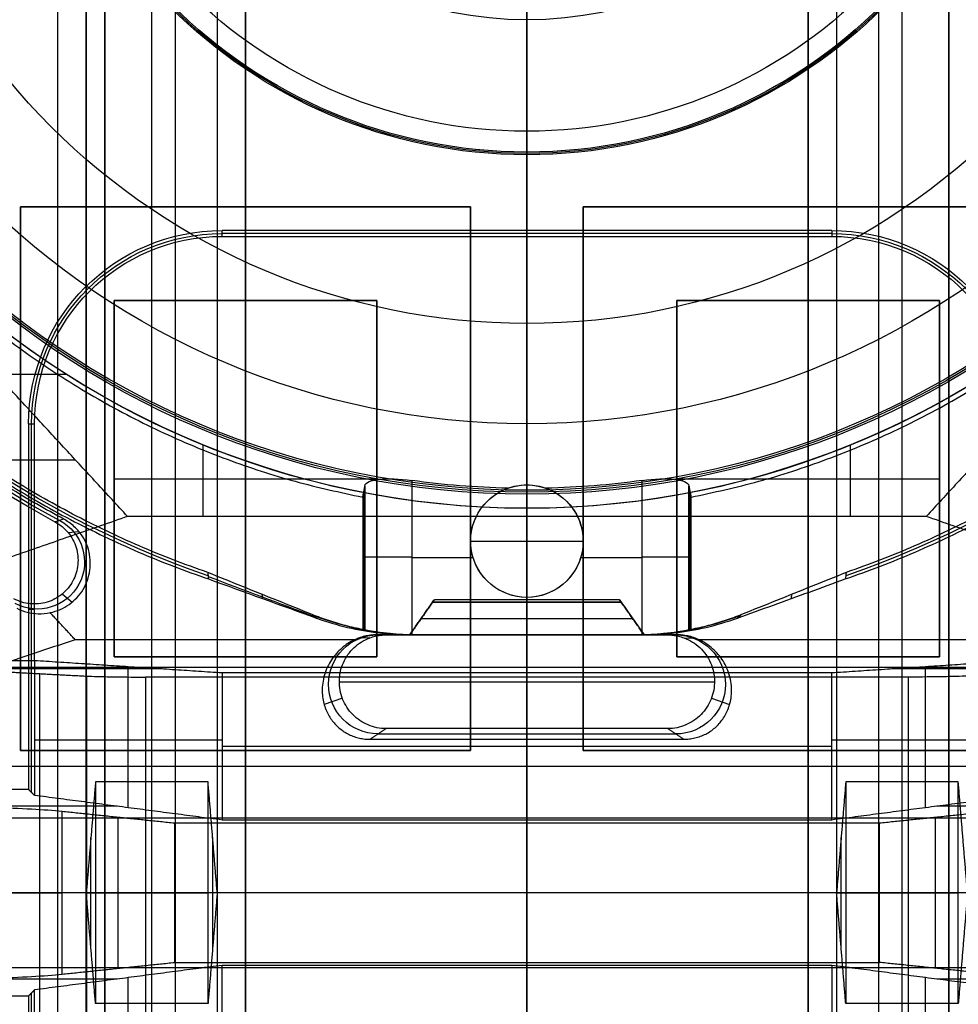
# Model space of a CAD drawing. Units: millimetres. Extents: x 83 to 116, y 0 to 535.
# Drawn here: x 95 to 105, y 240 to 250 of the extents above; entities that cross this region are included whole.
import ezdxf

# ---------------------------------------------------------------- set-up
doc = ezdxf.new("R2010")
doc.units = ezdxf.units.MM
doc.header["$MEASUREMENT"] = 0
doc.layers.add('4', color=7, linetype='Continuous')

msp = doc.modelspace()

# ---------------------------------------------------------------- linework, layer by layer
at = {"layer": '4', "extrusion": (0, -1, 0)}
for p, q in [((95, 2.5, -17.1), (95, 532.5, -17.1)), ((95, 2.5, -16.45), (95, 532.5, -16.45)), ((95.5, 532.5, -6.85), (95.5, 175.3, -6.85)), ((96, 2.5, -15.5), (96, 532.5, -15.5)), ((96.25, 532.5), (96.25, 175.3)), ((96.7, 2.5, -15.5), (96.7, 532.5, -15.5)), ((97, 532.5, -7.6), (97, 175.3, -7.6)), ((100, 63.25, -17.4), (100, 532.5, -17.4)), ((100, 532.5, -18.7), (100, 63.25, -18.7)), ((103, 2.5, -15.2), (103, 532.5, -15.2)), ((103, 532.5, -7.6), (103, 175.3, -7.6)), ((103.3, 532.5, -15.5), (103.3, 2.5, -15.5)), ((103.75, 532.5), (103.75, 175.3)), ((104, 2.5, -15.5), (104, 532.5, -15.5)), ((104.5, 532.5, -6.85), (104.5, 175.3, -6.85))]:
    msp.add_line(p, q, dxfattribs=at)
at = {"layer": '4', "extrusion": (0, -1, -1.22465e-16)}
for p, q in [((100, 532.5, -19.9), (100, 63.889, -19.9)), ((100, 532.5, -19.7), (100, 63.889, -19.7)), ((94.6, 242.516, -19.8), (94.6, 248.316, -19.8)), ((94.6, 248.316, -19.8), (99.4, 248.316, -19.8)), ((97, 248.316, -19.7), (97, 248.316, -19.9)), ((99.4, 248.316, -19.8), (99.4, 242.516, -19.8)), ((100.6, 248.316, -19.8), (105.4, 248.316, -19.8)), ((100.6, 242.516, -19.8), (100.6, 248.316, -19.8)), ((103, 248.316, -19.7), (103, 248.316, -19.9)), ((94.6, 245.416, -19.7), (94.6, 245.416, -19.9)), ((99.4, 245.416, -19.7), (99.4, 245.416, -19.9)), ((100.6, 245.416, -19.7), (100.6, 245.416, -19.9)), ((99.4, 242.516, -19.8), (94.6, 242.516, -19.8)), ((97, 242.516, -19.7), (97, 242.516, -19.9)), ((105.4, 242.516, -19.8), (100.6, 242.516, -19.8)), ((103, 242.516, -19.7), (103, 242.516, -19.9))]:
    msp.add_line(p, q, dxfattribs=at)
at = {"layer": '4', "extrusion": (-1, 0, 0)}
for p, q in [((100, 63.889, -18.7), (100, 532.25, -18.7)), ((100, 63.889, -19.7), (100, 532.25, -19.7)), ((100, 145.55, -18.7), (100, 256.95, -18.7)), ((100, 229.65, -19.7), (100, 252.35, -19.7)), ((100, 248.063, -19.7), (100, 251.537, -19.7)), ((100, 248, -20.9), (100, 250.5, -20.9)), ((103.25, 248.031, -20.3), (96.75, 248.031, -20.3)), ((100, 248.063, -19.7), (100, 248, -20.9)), ((95.6, 243.516, -20.05), (95.6, 247.316, -20.05)), ((95.6, 247.316, -20.05), (98.4, 247.316, -20.05)), ((97, 243.516, -20.4), (97, 247.316, -20.4)), ((97, 247.316, -19.7), (97, 247.316, -20.4)), ((98.4, 247.316, -20.05), (98.4, 243.516, -20.05)), ((101.6, 247.316, -20.05), (104.4, 247.316, -20.05)), ((101.6, 243.516, -20.05), (101.6, 247.316, -20.05)), ((103, 247.316, -19.7), (103, 247.316, -20.4)), ((103, 243.516, -20.4), (103, 247.316, -20.4)), ((104.4, 247.316, -20.05), (104.4, 243.516, -20.05)), ((94.719, 242.069, -20.3), (94.719, 246, -20.3)), ((95.6, 245.416, -20.4), (98.4, 245.416, -20.4)), ((95.6, 245.416, -19.7), (95.6, 245.416, -20.4)), ((98.4, 245.416, -19.7), (98.4, 245.416, -20.4)), ((101.6, 245.416, -19.7), (101.6, 245.416, -20.4)), ((101.6, 245.416, -20.4), (104.4, 245.416, -20.4)), ((104.4, 245.416, -19.7), (104.4, 245.416, -20.4)), ((94.75, 244.019, -20.9), (94.687, 244.019, -19.7)), ((98.4, 243.516, -20.05), (95.6, 243.516, -20.05)), ((97, 243.516, -19.7), (97, 243.516, -20.4)), ((104.4, 243.516, -20.05), (101.6, 243.516, -20.05)), ((103, 243.516, -19.7), (103, 243.516, -20.4)), ((96.11, 243.389, -24.3), (93.138, 243.389, -24.3)), ((95.75, 241.906, -23.4), (95.75, 243.413, -23.4)), ((100, 243.347, -25.9), (100, 243.3, -27.7)), ((100, 241.775, -25.9), (100, 243.347, -25.9)), ((106.862, 243.389, -24.3), (103.89, 243.389, -24.3)), ((104.25, 241.906, -23.4), (104.25, 243.413, -23.4)), ((94.805, 238.664, -26.309), (94.805, 243.336, -26.309)), ((95.307, 238.69, -27.313), (95.307, 243.31, -27.313)), ((95.933, 243.3, -27.7), (95.933, 238.7, -27.7)), ((100, 238.7, -27.7), (100, 243.3, -27.7)), ((96.75, 242.627, -25.9), (94.75, 242.627, -20.9)), ((105.25, 242.627, -20.9), (103.25, 242.627, -25.9)), ((103.25, 242.561, -25.9), (96.75, 242.561, -25.9)), ((95.63, 241.922, -23.1), (93.887, 241.922, -23.1)), ((106.113, 241.922, -23.1), (104.37, 241.922, -23.1)), ((95.643, 240.194, -25.303), (95.643, 241.806, -25.303)), ((100, 241.744, -26.5), (100, 241.775, -25.9)), ((104.357, 240.194, -25.303), (104.357, 241.806, -25.303)), ((100, 240.256, -26.5), (100, 241.744, -26.5)), ((95.307, 241, -27.313), (94.303, 241, -25.306)), ((96.242, 241, -26.5), (95.044, 241, -24.106)), ((104.067, 241, -27.7), (95.933, 241, -27.7)), ((103.758, 241, -26.5), (96.242, 241, -26.5)), ((104.956, 241, -24.106), (103.758, 241, -26.5)), ((100, 240.256, -26.5), (100, 240.225, -25.9)), ((100, 238.653, -25.9), (100, 240.225, -25.9)), ((95.75, 238.587, -23.4), (95.75, 240.094, -23.4)), ((104.25, 238.587, -23.4), (104.25, 240.094, -23.4)), ((95.63, 240.078, -23.1), (93.887, 240.078, -23.1)), ((106.113, 240.078, -23.1), (104.37, 240.078, -23.1)), ((94.719, 236, -20.3), (94.719, 239.931, -20.3))]:
    msp.add_line(p, q, dxfattribs=at)
at = {"layer": '4', "extrusion": (0, 1.22465e-16, -1)}
for p, q in [((100, 248.9, -20.9), (100, 250.31, -20.9)), ((100, 250.31, -20.9), (100, 249.122, -24.005)), ((100, 249.122, -24.005), (100, 247.071, -30.42)), ((100, 248.9, -20.9), (100, 248.871, -21.46)), ((100, 247.071, -30.42), (100, 246.002, -34.6)), ((100, 246.002, -34.6), (100, 245.292, -34.6)), ((100, 245.35, -32), (100, 245.35, -30.972)), ((100, 244.15, -32), (100, 245.35, -32)), ((98.261, 245.278, -31.786), (98.261, 243.806, -31.786)), ((100, 245.25, -33.8), (100, 245.292, -34.6)), ((100, 245.25, -33.8), (100, 243.75, -33.8)), ((101.739, 243.806, -31.786), (101.739, 245.278, -31.786)), ((99.4, 244.75, -32), (99.4, 244.75, -31.1)), ((99.4, 244.75, -32), (100.6, 244.75, -32)), ((100.6, 244.75, -32), (100.6, 244.75, -31.1)), ((98.25, 244.572, -32), (98.272, 244.572, -31.573)), ((98.772, 244.574, -31.1), (99.427, 244.574, -31.1)), ((100.573, 244.574, -31.1), (101.228, 244.574, -31.1)), ((101.75, 244.572, -32), (101.728, 244.572, -31.573)), ((100, 244.15, -31.1), (100, 244.15, -32)), ((100, 244.15, -31.1), (100, 243.75, -31.1)), ((98.817, 243.75, -32.45), (101.183, 243.75, -32.45)), ((100, 243.75, -33.8), (100, 243.75, -31.1))]:
    msp.add_line(p, q, dxfattribs=at)
at = {"layer": '4', "extrusion": (0, 1, 1.22465e-16)}
for p, q in [((94.343, 246.53, -34.8), (95.088, 246.53, -34.8)), ((96.548, 245.013, -34.8), (96.548, 245.776, -34.8)), ((103.452, 245.013, -34.8), (103.452, 245.776, -34.8)), ((88.37, 245.616, -38.932), (95.186, 245.616, -34.8)), ((100, 245.1, -34.8), (100, 245.1, -33.8)), ((100, 243.75, -33.8), (100, 245.1, -33.8)), ((100, 245.013, -34.8), (100, 241.8, -42.2)), ((95.107, 244.842, -29.8), (95.222, 244.853, -33.8)), ((95.046, 244.187, -29.799), (95.152, 244.1, -33.8)), ((98.75, 243.75, -30.4), (99.013, 244.125, -30.4)), ((100.987, 244.122, -30.4), (99.013, 244.122, -30.4)), ((100, 244.1, -30.338), (100, 243.75, -29.9)), ((100, 243.75, -30.9), (100, 244.1, -30.462)), ((100.987, 244.125, -30.4), (101.25, 243.75, -30.4)), ((98.873, 243.925, -30.119), (101.127, 243.925, -30.119)), ((98.873, 243.925, -30.681), (101.127, 243.925, -30.681)), ((98.884, 243.942, -30.66), (98.884, 243.942, -30.14)), ((101.116, 243.942, -30.66), (101.116, 243.942, -30.14)), ((98.325, 243.718, -29.8), (98.208, 243.716, -33.8)), ((98.448, 243.75, -31.8), (101.552, 243.75, -31.8)), ((100, 243.75, -33.8), (100, 243.75, -30.9)), ((100, 243.75, -29.9), (100, 243.75, -29.8)), ((100, 243.75, -29.8), (100, 242.75, -29.8)), ((101.675, 243.718, -29.8), (101.792, 243.716, -33.8)), ((91.121, 243.407, -38.5), (108.879, 243.407, -38.5)), ((98, 243.25, -29.8), (102, 243.25, -29.8)), ((98.032, 243.075, -29.798), (97.838, 243.008, -35.437)), ((101.968, 243.075, -29.798), (102.162, 243.008, -35.437)), ((100, 242.636, -36.319), (100, 242.75, -29.8)), ((98.415, 242.693, -33.06), (101.585, 242.693, -33.06)), ((100, 241, -40.2), (100, 242.636, -36.319)), ((91.149, 242.349, -37), (108.851, 242.349, -37)), ((96, 239.819, -37.4), (96, 242.181, -37.4)), ((104, 239.819, -37.4), (104, 242.181, -37.4)), ((100, 240.2, -42.2), (100, 241.8, -42.2)), ((95.351, 240.41, -38.8), (95.351, 241.59, -38.8)), ((96.649, 241.59, -38.8), (96.649, 240.41, -38.8)), ((103.351, 240.41, -38.8), (103.351, 241.59, -38.8)), ((95.302, 241, -40.2), (95.4, 241, -37.4)), ((95.4, 241, -37.4), (96.6, 241, -37.4)), ((96.698, 241, -40.2), (96.6, 241, -37.4)), ((100, 241, -40.2), (100, 239.364, -36.319)), ((103.302, 241, -40.2), (103.4, 241, -37.4)), ((103.4, 241, -37.4), (104.6, 241, -37.4)), ((100, 236.987, -34.8), (100, 240.2, -42.2))]:
    msp.add_line(p, q, dxfattribs=at)
at = {"layer": '4', "extrusion": (1.22465e-16, 1.22465e-16, -1)}
for centre, radius, start, end in [((-100, 254.25, 33.8), 9.15, 270, 90), ((-100, 254.25, 34.3), 9.15, 270, 90), ((-100, 254.25, 33.8), 9.15, 90, 270), ((-100, 254.25, 34.3), 9.15, 90, 270), ((-100, 254.25, 31.8), 10.535, 298.2357, 327.7558), ((-100, 254.25, 34.8), 9.15, 270, 317.3171)]:
    msp.add_arc(centre, radius, start, end, dxfattribs=at)
at = {"layer": '4', "extrusion": (6.0428e-33, 2.37782e-17, -1)}
msp.add_arc((-100, 254.25, 33.8), 9, 270, 90, dxfattribs=at)
at = {"layer": '4', "extrusion": (0, 1.22465e-16, -1)}
for centre, radius, start, end in [((-100, 254.25, 34.2), 8.979, 270, 90), ((-100, 254.25, 34.2), 8.979, 90, 270), ((-100, 254.25, 21.46), 5.379, 270, 90), ((-100, 254.25, 21.46), 5.379, 270, 90), ((-100, 254.25, 21.46), 5.379, 90, 270), ((-100, 254.25, 21.46), 5.379, 90, 270), ((-100, 254.25, 21.18), 5.365, 270, 90), ((-100, 254.25, 21.18), 5.365, 90, 270), ((-100, 254.25, 30.42), 7.179, 180, 0), ((-100, 254.25, 32.9), 10.439, 289.0069, 324.0882), ((-100, 254.25, 32.9), 10.439, 215.9118, 250.9951), ((-96.75, 246, 20.3), 2.031, 0, 90), ((-103.25, 246, 20.3), 2.031, 90, 180), ((-100, 244.75, 31.486), 0.6, 270, 90), ((-100, 244.75, 31.486), 0.6, 90, 270)]:
    msp.add_arc(centre, radius, start, end, dxfattribs=at)
at = {"layer": '4', "extrusion": (-1.98297e-16, 2.21613e-16, -1)}
msp.add_arc((-100, 254.25, 34.6), 8.958, 270, 90, dxfattribs=at)
at = {"layer": '4', "extrusion": (-6.0428e-33, 2.21151e-16, -1)}
msp.add_arc((-100, 254.25, 33.8), 9, 90, 270, dxfattribs=at)
at = {"layer": '4', "extrusion": (1.98297e-16, 2.21613e-16, -1)}
msp.add_arc((-100, 254.25, 34.6), 8.958, 90, 270, dxfattribs=at)
at = {"layer": '4', "extrusion": (2.59398e-18, 1.22465e-16, -1)}
msp.add_arc((-100, 254.25, 20.9), 5.35, 270, 90, dxfattribs=at)
at = {"layer": '4', "extrusion": (-2.59398e-18, 1.22465e-16, -1)}
msp.add_arc((-100, 254.25, 20.9), 5.35, 90, 270, dxfattribs=at)
at = {"layer": '4', "extrusion": (-5.05829e-64, 1.22465e-16, -1)}
msp.add_arc((-100, 254.25, 34.6), 8.248, 180, 0, dxfattribs=at)
at = {"layer": '4', "extrusion": (4.32964e-17, 4.68836e-16, -1)}
msp.add_arc((-100, 254.25, 24.005), 5.128, 180, 0, dxfattribs=at)
at = {"layer": '4', "extrusion": (1.72545e-32, -2.15681e-16, -1)}
msp.add_arc((-100, 254.25, 20.9), 3.94, 180, 0, dxfattribs=at)
at = {"layer": '4', "extrusion": (7.56942e-08, 3.57682e-08, -1)}
msp.add_arc((-100, 254.25, 29.8), 10.57, 298.4163, 327.9717, dxfattribs=at)
at = {"layer": '4', "extrusion": (3.24909e-14, -9.32084e-14, -1)}
msp.add_arc((-96.75, 246, 19.7), 2.063, 0, 90, dxfattribs=at)
at = {"layer": '4', "extrusion": (-2.72571e-12, 5.31021e-12, -1)}
msp.add_arc((-96.75, 246, 20.9), 2, 0, 90, dxfattribs=at)
at = {"layer": '4', "extrusion": (-2.13849e-16, 8.90118e-16, -1)}
msp.add_arc((-100, 254.25, 34.8), 9.15, 222.6829, 270, dxfattribs=at)
at = {"layer": '4', "extrusion": (-5.30811e-14, -6.75816e-14, -1)}
msp.add_arc((-103.25, 246, 19.7), 2.063, 90, 180, dxfattribs=at)
at = {"layer": '4', "extrusion": (5.04108e-12, 2.71873e-12, -1)}
msp.add_arc((-103.25, 246, 20.9), 2, 90, 180, dxfattribs=at)
at = {"layer": '4', "extrusion": (7.65253e-13, 9.2291e-12, -1)}
msp.add_arc((-100, 254.25, 31.1), 8.938, 271.3029, 277.8994, dxfattribs=at)
at = {"layer": '4', "extrusion": (-9.06421e-32, 1.60276e-15, -1)}
msp.add_arc((-100, 244.75, 32), 0.6, 270, 90, dxfattribs=at)
at = {"layer": '4', "extrusion": (9.06421e-32, -1.35783e-15, -1)}
msp.add_arc((-100, 244.75, 32), 0.6, 90, 270, dxfattribs=at)
at = {"layer": '4', "extrusion": (-9.89791e-13, 1.2579e-11, -1)}
msp.add_arc((-100, 254.25, 31.1), 8.938, 262.1006, 268.6971, dxfattribs=at)
at = {"layer": '4', "extrusion": (-3.43608e-30, -1.09705e-13, -1)}
msp.add_arc((-100, 244.75, 31.1), 0.6, 270, 70.2022, dxfattribs=at)
at = {"layer": '4', "extrusion": (-1.90667e-16, -1.69161e-13, -1)}
msp.add_arc((-100, 244.75, 31.1), 0.6, 109.7978, 270, dxfattribs=at)
at = {"layer": '4', "extrusion": (0.015391, -0.008262, -0.999847)}
msp.add_arc((-94.279, 244.795, 31.331), 0.502, 118.2128, 298.1875, dxfattribs=at)
at = {"layer": '4', "extrusion": (-6.12323e-17, 1, 1.22465e-16)}
for centre, start, end in [((-98.772, -31.6, 244.584), 3.0588, 90), ((-101.228, -31.6, 244.584), 90, 176.9412)]:
    msp.add_arc(centre, 0.5, start, end, dxfattribs=at)
at = {"layer": '4', "extrusion": (1, -1.49976e-32, 1.22465e-16)}
msp.add_arc((244.022, -30.4, 100), 0.1, 321.3402, 38.6598, dxfattribs=at)
at = {"layer": '4', "extrusion": (-0.029982, -3.39164e-13, -0.99955)}
msp.add_arc((-246.75, -99.745, 29.489), 3, 0.0037, 21.4233, dxfattribs=at)
at = {"layer": '4', "extrusion": (0.029988, -8.53349e-12, -0.99955)}
msp.add_arc((246.75, 100.164, 35.486), 3, 158.5769, 179.9965, dxfattribs=at)
at = {"layer": '4', "extrusion": (-0.026179, -0.008724, -0.999619)}
msp.add_arc((-199.634, -171.107, 28.356), 0.528, 18.4582, 198.421, dxfattribs=at)
at = {"layer": '4', "extrusion": (0.026179, -0.008724, -0.999619)}
msp.add_arc((262.863, 18.563, 33.592), 0.528, 341.579, 161.5418, dxfattribs=at)
at = {"layer": '4', "extrusion": (0, 1, 1.22465e-16)}
msp.add_arc((-93.256, -25, 241), 2, 90, 153.4349, dxfattribs=at)
at = {"layer": '4', "extrusion": (1.06581e-14, 1, 1.22465e-16)}
for centre, start, end in [((-95.933, -27, 241), 270, 333.4349), ((-104.067, -27, 241), 206.5651, 270)]:
    msp.add_arc(centre, 0.7, start, end, dxfattribs=at)
at = {"layer": '4'}
for points, degree in [([(95, 2.5, -15.8), (95, 267.5, -15.8), (95, 532.5, -15.8)], 2), ([(95.3, 532.5, -15.5), (95.3, 267.5, -15.5), (95.3, 2.5, -15.5)], 2), ([(95.3, 2.5, -17.4), (95.3, 267.5, -17.4), (95.3, 532.5, -17.4)], 2), ([(95.5, 175.3, -13.7), (95.5, 353.9, -13.7), (95.5, 532.5, -13.7)], 2), ([(95.5, 532.5), (95.5, 353.9), (95.5, 175.3)], 2), ([(97, 175.3), (97, 353.9), (97, 532.5)], 2), ([(97, 2.5, -15.2), (97, 267.5, -15.2), (97, 532.5, -15.2)], 2), ([(103, 175.3), (103, 353.9), (103, 532.5)], 2), ([(104.5, 532.5, -13.7), (104.5, 353.9, -13.7), (104.5, 175.3, -13.7)], 2), ([(104.5, 175.3), (104.5, 353.9), (104.5, 532.5)], 2), ([(100, 248.871, -21.46), (100, 247.697, -23.849), (100, 246.524, -27.02), (100, 245.35, -30.972)], 3), ([(94.6, 248.316, -19.9), (94.6, 245.416, -19.9), (94.6, 242.516, -19.9)], 2), ([(99.4, 248.316, -19.9), (97, 248.316, -19.9), (94.6, 248.316, -19.9)], 2), ([(94.6, 248.316, -19.7), (94.6, 245.416, -19.7), (94.6, 242.516, -19.7)], 2), ([(99.4, 248.316, -19.7), (97, 248.316, -19.7), (94.6, 248.316, -19.7)], 2), ([(94.6, 248.316, -19.7), (94.6, 248.316, -19.8), (94.6, 248.316, -19.9)], 2), ([(99.4, 242.516, -19.9), (99.4, 245.416, -19.9), (99.4, 248.316, -19.9)], 2), ([(99.4, 242.516, -19.7), (99.4, 245.416, -19.7), (99.4, 248.316, -19.7)], 2), ([(99.4, 248.316, -19.9), (99.4, 248.316, -19.8), (99.4, 248.316, -19.7)], 2), ([(100.6, 248.316, -19.9), (100.6, 245.416, -19.9), (100.6, 242.516, -19.9)], 2), ([(105.4, 248.316, -19.9), (103, 248.316, -19.9), (100.6, 248.316, -19.9)], 2), ([(105.4, 248.316, -19.7), (103, 248.316, -19.7), (100.6, 248.316, -19.7)], 2), ([(100.6, 248.316, -19.7), (100.6, 245.416, -19.7), (100.6, 242.516, -19.7)], 2), ([(100.6, 248.316, -19.9), (100.6, 248.316, -19.8), (100.6, 248.316, -19.7)], 2), ([(103.25, 248.063, -19.7), (100, 248.063, -19.7), (96.75, 248.063, -19.7)], 2), ([(96.75, 248, -20.9), (96.75, 248.031, -20.3), (96.75, 248.063, -19.7)], 2), ([(96.75, 248, -20.9), (100, 248, -20.9), (103.25, 248, -20.9)], 2), ([(103.25, 248.063, -19.7), (103.25, 248.031, -20.3), (103.25, 248, -20.9)], 2), ([(95.742, 245.013, -34.8), (94.419, 246.448, -34.8), (93.096, 247.882, -34.8)], 2), ([(106.904, 247.882, -34.8), (105.581, 246.448, -34.8), (104.258, 245.013, -34.8)], 2), ([(95.6, 247.316, -19.7), (95.6, 245.416, -19.7), (95.6, 243.516, -19.7)], 2), ([(98.4, 247.316, -19.7), (97, 247.316, -19.7), (95.6, 247.316, -19.7)], 2), ([(95.6, 243.516, -20.4), (95.6, 245.416, -20.4), (95.6, 247.316, -20.4)], 2), ([(95.6, 247.316, -20.4), (97, 247.316, -20.4), (98.4, 247.316, -20.4)], 2), ([(95.6, 247.316, -19.7), (95.6, 247.316, -20.05), (95.6, 247.316, -20.4)], 2), ([(98.4, 243.516, -19.7), (98.4, 245.416, -19.7), (98.4, 247.316, -19.7)], 2), ([(98.4, 247.316, -20.4), (98.4, 245.416, -20.4), (98.4, 243.516, -20.4)], 2), ([(98.4, 247.316, -20.4), (98.4, 247.316, -20.05), (98.4, 247.316, -19.7)], 2), ([(101.6, 247.316, -19.7), (101.6, 245.416, -19.7), (101.6, 243.516, -19.7)], 2), ([(104.4, 247.316, -19.7), (103, 247.316, -19.7), (101.6, 247.316, -19.7)], 2), ([(101.6, 247.316, -20.4), (101.6, 247.316, -20.05), (101.6, 247.316, -19.7)], 2), ([(104.4, 247.316, -20.4), (103, 247.316, -20.4), (101.6, 247.316, -20.4)], 2), ([(101.6, 247.316, -20.4), (101.6, 245.416, -20.4), (101.6, 243.516, -20.4)], 2), ([(104.4, 243.516, -19.7), (104.4, 245.416, -19.7), (104.4, 247.316, -19.7)], 2), ([(104.4, 247.316, -20.4), (104.4, 247.316, -20.05), (104.4, 247.316, -19.7)], 2), ([(104.4, 243.516, -20.4), (104.4, 245.416, -20.4), (104.4, 247.316, -20.4)], 2), ([(94.687, 246, -19.7), (94.687, 244.05, -19.7), (94.687, 242.1, -19.7)], 2), ([(94.687, 246, -19.7), (94.719, 246, -20.3), (94.75, 246, -20.9)], 2), ([(94.75, 243.478, -20.9), (94.75, 244.739, -20.9), (94.75, 246, -20.9)], 2), ([(98.25, 245.218, -32), (98.252, 245.231, -31.953), (98.257, 245.258, -31.858), (98.265, 245.298, -31.716), (98.27, 245.326, -31.62), (98.272, 245.339, -31.573)], 3), ([(98.272, 245.339, -31.573), (98.287, 245.415, -31.309), (98.505, 245.434, -31.1), (98.772, 245.397, -31.1)], 3), ([(98.272, 245.339, -31.573), (98.272, 244.828, -31.573), (98.272, 244.316, -31.573), (98.272, 243.805, -31.574)], 3), ([(98.772, 245.397, -31.1), (98.772, 244.574, -31.1), (98.772, 243.751, -31.1)], 2), ([(99.797, 245.315, -31.1), (99.854, 245.335, -31.026), (99.922, 245.35, -30.972), (100, 245.35, -30.972)], 3), ([(100, 245.35, -30.972), (100.078, 245.35, -30.972), (100.147, 245.335, -31.027), (100.203, 245.315, -31.1)], 3), ([(101.228, 245.397, -31.1), (101.495, 245.434, -31.1), (101.713, 245.415, -31.309), (101.728, 245.339, -31.573)], 3), ([(101.228, 243.751, -31.1), (101.228, 244.574, -31.1), (101.228, 245.397, -31.1)], 2), ([(101.728, 243.805, -31.574), (101.728, 244.316, -31.573), (101.728, 244.828, -31.573), (101.728, 245.339, -31.573)], 3), ([(101.728, 245.339, -31.573), (101.73, 245.326, -31.62), (101.735, 245.298, -31.716), (101.743, 245.258, -31.858), (101.748, 245.231, -31.953), (101.75, 245.218, -32)], 3), ([(98.25, 245.218, -32), (98.25, 244.512, -32), (98.25, 243.807, -32)], 2), ([(101.75, 243.807, -32), (101.75, 244.512, -32), (101.75, 245.218, -32)], 2), ([(100, 245.013, -34.8), (100, 245.057, -34.8), (100, 245.1, -34.8)], 2), ([(95.742, 245.013, -34.8), (91.121, 243.407, -38.5), (86.5, 241.8, -42.2)], 2), ([(95.062, 244.984, -33.8), (95.031, 244.974, -32.467), (95.001, 244.964, -31.133), (94.97, 244.954, -29.8)], 3), ([(94.97, 244.954, -29.8), (94.988, 244.944, -29.8), (95.021, 244.923, -29.8), (95.067, 244.886, -29.8), (95.094, 244.857, -29.8), (95.107, 244.842, -29.8)], 3), ([(95.222, 244.853, -33.8), (95.207, 244.871, -33.8), (95.175, 244.905, -33.8), (95.122, 244.949, -33.8), (95.082, 244.973, -33.8), (95.062, 244.984, -33.8)], 3), ([(100, 245.013, -34.8), (97.871, 245.013, -34.8), (95.742, 245.013, -34.8)], 2), ([(104.258, 245.013, -34.8), (102.129, 245.013, -34.8), (100, 245.013, -34.8)], 2), ([(113.5, 241.8, -42.2), (108.879, 243.407, -38.5), (104.258, 245.013, -34.8)], 2), ([(95.107, 244.842, -29.8), (95.148, 244.792, -29.8), (95.204, 244.686, -29.8), (95.224, 244.499, -29.8), (95.17, 244.32, -29.8), (95.051, 244.176, -29.8), (94.887, 244.087, -29.8), (94.699, 244.07, -29.8), (94.584, 244.105, -29.8), (94.528, 244.136, -29.8)], 3), ([(94.916, 243.987, -33.8), (94.992, 244.003, -33.8), (95.125, 244.061, -33.8), (95.281, 244.226, -33.8), (95.356, 244.438, -33.8), (95.338, 244.665, -33.8), (95.272, 244.794, -33.8), (95.222, 244.853, -33.8)], 3), ([(96.596, 244.415, -32), (96.599, 244.392, -32.6), (96.602, 244.369, -33.2), (96.605, 244.346, -33.8)], 3), ([(97.711, 243.967, -32), (97.587, 244.016, -32), (97.339, 244.116, -32), (96.968, 244.266, -32), (96.72, 244.365, -32), (96.596, 244.415, -32)], 3), ([(96.596, 244.415, -32), (96.596, 244.415, -32), (96.596, 244.415, -32), (96.596, 244.415, -32)], 3), ([(103.404, 244.415, -32), (103.401, 244.392, -32.6), (103.398, 244.369, -33.2), (103.395, 244.346, -33.8)], 3), ([(96.601, 244.373, -33.108), (96.98, 244.23, -33.1), (97.358, 244.087, -33.092), (97.737, 243.944, -33.084)], 3), ([(96.605, 244.346, -33.8), (96.988, 244.207, -33.8), (97.371, 244.068, -33.8), (97.755, 243.929, -33.8)], 3), ([(102.245, 243.929, -33.8), (102.373, 243.975, -33.8), (102.629, 244.068, -33.8), (103.012, 244.207, -33.8), (103.267, 244.299, -33.8), (103.395, 244.346, -33.8)], 3), ([(102.82, 244.137, -33.8), (102.822, 244.152, -33.2), (102.824, 244.167, -32.6), (102.826, 244.182, -32)], 3), ([(98.995, 244.1, -30.338), (98.873, 243.925, -30.119), (98.75, 243.75, -29.9)], 2), ([(98.75, 243.75, -30.9), (98.873, 243.925, -30.681), (98.995, 244.1, -30.462)], 2), ([(98.995, 244.1, -30.462), (99.018, 244.133, -30.421), (99.018, 244.133, -30.379), (98.995, 244.1, -30.338)], 3), ([(101.005, 244.1, -30.338), (100, 244.1, -30.338), (98.995, 244.1, -30.338)], 2), ([(98.995, 244.1, -30.462), (100, 244.1, -30.462), (101.005, 244.1, -30.462)], 2), ([(101.005, 244.1, -30.338), (100.982, 244.133, -30.379), (100.982, 244.133, -30.421), (101.005, 244.1, -30.462)], 3), ([(101.25, 243.75, -29.9), (101.127, 243.925, -30.119), (101.005, 244.1, -30.338)], 2), ([(101.005, 244.1, -30.462), (101.127, 243.925, -30.681), (101.25, 243.75, -30.9)], 2), ([(94.56, 244.035, -33.989), (94.596, 244.016, -33.978), (94.669, 243.988, -33.95), (94.788, 243.97, -33.887), (94.873, 243.978, -33.832), (94.916, 243.987, -33.8)], 3), ([(95.183, 243.698, -33.8), (95.05, 243.843, -33.8), (94.916, 243.987, -33.8)], 2), ([(97.711, 243.967, -32), (97.725, 243.954, -32.6), (97.74, 243.941, -33.2), (97.755, 243.929, -33.8)], 3), ([(98.25, 243.807, -32), (98.189, 243.819, -32), (98.067, 243.847, -32), (97.886, 243.9, -32), (97.769, 243.943, -32), (97.711, 243.967, -32)], 3), ([(97.755, 243.929, -33.8), (97.864, 243.89, -33.8), (98.086, 243.824, -33.8), (98.429, 243.763, -33.8), (98.66, 243.75, -33.8), (98.776, 243.75, -33.8)], 3), ([(101.224, 243.75, -33.8), (101.34, 243.75, -33.8), (101.571, 243.763, -33.8), (101.914, 243.824, -33.8), (102.136, 243.89, -33.8), (102.245, 243.929, -33.8)], 3), ([(102.289, 243.967, -32), (102.231, 243.943, -32), (102.114, 243.9, -32), (101.933, 243.847, -32), (101.811, 243.819, -32), (101.75, 243.807, -32)], 3), ([(102.245, 243.929, -33.8), (102.26, 243.941, -33.2), (102.275, 243.954, -32.6), (102.289, 243.967, -32)], 3), ([(98.272, 243.805, -31.574), (98.27, 243.805, -31.621), (98.265, 243.806, -31.716), (98.257, 243.805, -31.858), (98.252, 243.806, -31.953), (98.25, 243.807, -32)], 3), ([(101.75, 243.807, -32), (101.748, 243.806, -31.953), (101.743, 243.805, -31.858), (101.735, 243.806, -31.716), (101.73, 243.805, -31.621), (101.728, 243.805, -31.574)], 3), ([(95.183, 243.698, -33.8), (91.149, 242.349, -37), (87.116, 241, -40.2)], 2), ([(98.166, 243.698, -33.8), (96.674, 243.698, -33.8), (95.183, 243.698, -33.8)], 2), ([(98.166, 243.698, -33.8), (98.14, 243.686, -33.829), (98.09, 243.659, -33.894), (98.025, 243.609, -34.012), (97.967, 243.552, -34.148), (97.915, 243.485, -34.306), (97.872, 243.409, -34.485), (97.839, 243.324, -34.689), (97.82, 243.233, -34.903), (97.816, 243.148, -35.106), (97.823, 243.071, -35.289), (97.838, 243.002, -35.453), (97.861, 242.939, -35.601), (97.89, 242.883, -35.734), (97.924, 242.833, -35.853), (97.963, 242.788, -35.959), (98.006, 242.749, -36.052), (98.052, 242.715, -36.132), (98.103, 242.687, -36.199), (98.157, 242.664, -36.253), (98.215, 242.648, -36.292), (98.274, 242.638, -36.315), (98.311, 242.636, -36.319), (98.329, 242.636, -36.319)], 3), ([(98.5, 242.75, -29.8), (98.43, 242.75, -29.8), (98.303, 242.777, -29.8), (98.133, 242.891, -29.8), (98.023, 243.061, -29.8), (97.987, 243.26, -29.8), (98.03, 243.458, -29.8), (98.149, 243.624, -29.8), (98.26, 243.694, -29.8), (98.325, 243.718, -29.8)], 3), ([(98.208, 243.716, -33.8), (98.203, 243.714, -33.8), (98.194, 243.711, -33.8), (98.18, 243.705, -33.8), (98.171, 243.7, -33.8), (98.166, 243.698, -33.8)], 3), ([(98.395, 243.75, -33.8), (98.374, 243.75, -33.8), (98.332, 243.747, -33.8), (98.269, 243.736, -33.8), (98.228, 243.724, -33.8), (98.208, 243.716, -33.8)], 3), ([(98.325, 243.718, -29.8), (98.344, 243.725, -29.8), (98.382, 243.737, -29.8), (98.441, 243.748, -29.8), (98.48, 243.75, -29.8), (98.5, 243.75, -29.8)], 3), ([(101.605, 243.75, -33.8), (100, 243.75, -33.8), (98.395, 243.75, -33.8)], 2), ([(98.5, 243.75, -29.8), (98.465, 243.75, -31.133), (98.43, 243.75, -32.467), (98.395, 243.75, -33.8)], 3), ([(101.5, 243.75, -29.8), (100, 243.75, -29.8), (98.5, 243.75, -29.8)], 2), ([(98.75, 243.75, -29.9), (100, 243.75, -29.9), (101.25, 243.75, -29.9)], 2), ([(101.25, 243.75, -30.9), (100, 243.75, -30.9), (98.75, 243.75, -30.9)], 2), ([(98.75, 243.75, -30.9), (98.75, 243.75, -30.4), (98.75, 243.75, -29.9)], 2), ([(98.772, 243.751, -31.1), (98.781, 243.751, -31.1), (98.8, 243.75, -31.1), (98.829, 243.75, -31.1), (98.848, 243.75, -31.1), (98.857, 243.75, -31.1)], 3), ([(98.776, 243.75, -33.8), (100, 243.75, -33.8), (101.224, 243.75, -33.8)], 2), ([(98.857, 243.75, -31.1), (98.817, 243.75, -32.45), (98.776, 243.75, -33.8)], 2), ([(98.857, 243.75, -31.1), (100, 243.75, -31.1), (101.143, 243.75, -31.1)], 2), ([(101.143, 243.75, -31.1), (101.152, 243.75, -31.1), (101.171, 243.75, -31.1), (101.2, 243.75, -31.1), (101.219, 243.751, -31.1), (101.228, 243.751, -31.1)], 3), ([(101.143, 243.75, -31.1), (101.17, 243.75, -32), (101.197, 243.75, -32.9), (101.224, 243.75, -33.8)], 3), ([(101.25, 243.75, -29.9), (101.25, 243.75, -30.4), (101.25, 243.75, -30.9)], 2), ([(101.605, 243.75, -33.8), (101.552, 243.75, -31.8), (101.5, 243.75, -29.8)], 2), ([(101.5, 243.75, -29.8), (101.52, 243.75, -29.8), (101.559, 243.748, -29.8), (101.618, 243.737, -29.8), (101.656, 243.725, -29.8), (101.675, 243.718, -29.8)], 3), ([(101.675, 243.718, -29.8), (101.74, 243.694, -29.8), (101.851, 243.624, -29.8), (101.97, 243.458, -29.8), (102.013, 243.26, -29.8), (101.977, 243.061, -29.8), (101.867, 242.891, -29.8), (101.697, 242.777, -29.8), (101.57, 242.75, -29.8), (101.5, 242.75, -29.8)], 3), ([(101.792, 243.716, -33.8), (101.772, 243.724, -33.8), (101.731, 243.736, -33.8), (101.668, 243.747, -33.8), (101.626, 243.75, -33.8), (101.605, 243.75, -33.8)], 3), ([(101.671, 242.636, -36.319), (101.69, 242.636, -36.319), (101.729, 242.638, -36.314), (101.791, 242.649, -36.29), (101.85, 242.667, -36.247), (101.907, 242.691, -36.188), (101.959, 242.722, -36.115), (102.007, 242.759, -36.028), (102.05, 242.802, -35.927), (102.089, 242.85, -35.811), (102.122, 242.905, -35.681), (102.15, 242.967, -35.534), (102.171, 243.036, -35.37), (102.183, 243.114, -35.185), (102.183, 243.206, -34.968), (102.167, 243.302, -34.739), (102.135, 243.394, -34.522), (102.093, 243.473, -34.335), (102.041, 243.543, -34.168), (101.981, 243.604, -34.023), (101.912, 243.657, -33.898), (101.861, 243.686, -33.83), (101.834, 243.698, -33.8)], 3), ([(101.834, 243.698, -33.8), (101.829, 243.7, -33.8), (101.82, 243.705, -33.8), (101.806, 243.711, -33.8), (101.797, 243.714, -33.8), (101.792, 243.716, -33.8)], 3), ([(104.817, 243.698, -33.8), (103.326, 243.698, -33.8), (101.834, 243.698, -33.8)], 2), ([(90.05, 243.478, -20.9), (92.4, 243.478, -20.9), (94.75, 243.478, -20.9)], 2), ([(94.75, 243.478, -20.9), (95.75, 243.413, -23.4), (96.75, 243.347, -25.9)], 2), ([(94.75, 243.478, -20.9), (94.75, 242.758, -20.9), (94.75, 242.037, -20.9)], 2), ([(95.6, 243.516, -19.7), (97, 243.516, -19.7), (98.4, 243.516, -19.7)], 2), ([(98.4, 243.516, -20.4), (97, 243.516, -20.4), (95.6, 243.516, -20.4)], 2), ([(95.6, 243.516, -20.4), (95.6, 243.516, -20.05), (95.6, 243.516, -19.7)], 2), ([(98.4, 243.516, -20.4), (98.4, 243.516, -20.05), (98.4, 243.516, -19.7)], 2), ([(101.6, 243.516, -19.7), (103, 243.516, -19.7), (104.4, 243.516, -19.7)], 2), ([(101.6, 243.516, -20.4), (103, 243.516, -20.4), (104.4, 243.516, -20.4)], 2), ([(101.6, 243.516, -19.7), (101.6, 243.516, -20.05), (101.6, 243.516, -20.4)], 2), ([(103.25, 243.347, -25.9), (104.25, 243.413, -23.4), (105.25, 243.478, -20.9)], 2), ([(104.4, 243.516, -20.4), (104.4, 243.516, -20.05), (104.4, 243.516, -19.7)], 2), ([(94.303, 243.363, -25.306), (94.805, 243.336, -26.309), (95.307, 243.31, -27.313)], 2), ([(96.75, 243.347, -25.9), (100, 243.347, -25.9), (103.25, 243.347, -25.9)], 2), ([(96.75, 243.347, -25.9), (96.75, 242.561, -25.9), (96.75, 241.775, -25.9)], 2), ([(103.25, 241.775, -25.9), (103.25, 242.561, -25.9), (103.25, 243.347, -25.9)], 2), ([(95.307, 243.31, -27.313), (95.371, 243.307, -27.442), (95.549, 243.302, -27.62), (95.788, 243.3, -27.7), (95.933, 243.3, -27.7)], 3), ([(104.067, 243.3, -27.7), (100, 243.3, -27.7), (95.933, 243.3, -27.7)], 2), ([(104.693, 243.31, -27.313), (104.629, 243.307, -27.442), (104.451, 243.302, -27.62), (104.212, 243.3, -27.7), (104.067, 243.3, -27.7)], 3), ([(104.067, 243.3, -27.7), (104.067, 241, -27.7), (104.067, 238.7, -27.7)], 2), ([(98.5, 242.75, -29.8), (98.415, 242.693, -33.06), (98.329, 242.636, -36.319)], 2), ([(101.5, 242.75, -29.8), (100, 242.75, -29.8), (98.5, 242.75, -29.8)], 2), ([(101.671, 242.636, -36.319), (101.585, 242.693, -33.06), (101.5, 242.75, -29.8)], 2), ([(98.329, 242.636, -36.319), (100, 242.636, -36.319), (101.671, 242.636, -36.319)], 2), ([(94.6, 242.516, -19.9), (97, 242.516, -19.9), (99.4, 242.516, -19.9)], 2), ([(94.6, 242.516, -19.7), (97, 242.516, -19.7), (99.4, 242.516, -19.7)], 2), ([(94.6, 242.516, -19.9), (94.6, 242.516, -19.8), (94.6, 242.516, -19.7)], 2), ([(99.4, 242.516, -19.9), (99.4, 242.516, -19.8), (99.4, 242.516, -19.7)], 2), ([(100.6, 242.516, -19.9), (103, 242.516, -19.9), (105.4, 242.516, -19.9)], 2), ([(100.6, 242.516, -19.7), (103, 242.516, -19.7), (105.4, 242.516, -19.7)], 2), ([(100.6, 242.516, -19.7), (100.6, 242.516, -19.8), (100.6, 242.516, -19.9)], 2), ([(94.687, 242.1, -19.7), (92.119, 242.1, -19.7), (89.55, 242.1, -19.7)], 2), ([(94.75, 242.037, -20.9), (94.719, 242.069, -20.3), (94.687, 242.1, -19.7)], 2), ([(95.4, 242.181, -37.4), (95.351, 241.59, -38.8), (95.302, 241, -40.2)], 2), ([(96.6, 242.181, -37.4), (96, 242.181, -37.4), (95.4, 242.181, -37.4)], 2), ([(95.4, 242.181, -37.4), (95.4, 241, -37.4), (95.4, 239.819, -37.4)], 2), ([(96.698, 241, -40.2), (96.649, 241.59, -38.8), (96.6, 242.181, -37.4)], 2), ([(96.6, 239.819, -37.4), (96.6, 241, -37.4), (96.6, 242.181, -37.4)], 2), ([(103.4, 242.181, -37.4), (103.351, 241.59, -38.8), (103.302, 241, -40.2)], 2), ([(104.6, 242.181, -37.4), (104, 242.181, -37.4), (103.4, 242.181, -37.4)], 2), ([(103.4, 242.181, -37.4), (103.4, 241, -37.4), (103.4, 239.819, -37.4)], 2), ([(104.698, 241, -40.2), (104.649, 241.59, -38.8), (104.6, 242.181, -37.4)], 2), ([(104.6, 239.819, -37.4), (104.6, 241, -37.4), (104.6, 242.181, -37.4)], 2), ([(96.75, 241.775, -25.9), (95.75, 241.906, -23.4), (94.75, 242.037, -20.9)], 2), ([(105.25, 242.037, -20.9), (104.25, 241.906, -23.4), (103.25, 241.775, -25.9)], 2), ([(93.256, 241.927, -23), (93.668, 241.927, -23), (94.35, 241.915, -23.229), (94.86, 241.888, -23.737), (95.044, 241.869, -24.106)], 3), ([(86.5, 241.8, -42.2), (100, 241.8, -42.2), (113.5, 241.8, -42.2)], 2), ([(95.044, 241.869, -24.106), (95.643, 241.806, -25.303), (96.242, 241.744, -26.5)], 2), ([(95.044, 240.131, -24.106), (95.044, 241, -24.106), (95.044, 241.869, -24.106)], 2), ([(103.25, 241.775, -25.9), (100, 241.775, -25.9), (96.75, 241.775, -25.9)], 2), ([(103.758, 241.744, -26.5), (104.357, 241.806, -25.303), (104.956, 241.869, -24.106)], 2), ([(96.242, 241.744, -26.5), (100, 241.744, -26.5), (103.758, 241.744, -26.5)], 2), ([(96.242, 241.744, -26.5), (96.242, 241, -26.5), (96.242, 240.256, -26.5)], 2), ([(103.758, 240.256, -26.5), (103.758, 241, -26.5), (103.758, 241.744, -26.5)], 2), ([(87.116, 241, -40.2), (91.149, 239.651, -37), (95.183, 238.302, -33.8)], 2), ([(95.302, 241, -40.2), (91.209, 241, -40.2), (87.116, 241, -40.2)], 2), ([(95.4, 239.819, -37.4), (95.351, 240.41, -38.8), (95.302, 241, -40.2)], 2), ([(96.698, 241, -40.2), (96.649, 240.41, -38.8), (96.6, 239.819, -37.4)], 2), ([(103.302, 241, -40.2), (100, 241, -40.2), (96.698, 241, -40.2)], 2), ([(103.4, 239.819, -37.4), (103.351, 240.41, -38.8), (103.302, 241, -40.2)], 2), ([(104.698, 241, -40.2), (104.649, 240.41, -38.8), (104.6, 239.819, -37.4)], 2), ([(113.5, 240.2, -42.2), (100, 240.2, -42.2), (86.5, 240.2, -42.2)], 2), ([(95.742, 236.987, -34.8), (91.121, 238.593, -38.5), (86.5, 240.2, -42.2)], 2), ([(96.75, 240.225, -25.9), (95.75, 240.094, -23.4), (94.75, 239.963, -20.9)], 2), ([(95.044, 240.131, -24.106), (95.643, 240.194, -25.303), (96.242, 240.256, -26.5)], 2), ([(96.242, 240.256, -26.5), (100, 240.256, -26.5), (103.758, 240.256, -26.5)], 2), ([(103.25, 240.225, -25.9), (100, 240.225, -25.9), (96.75, 240.225, -25.9)], 2), ([(96.75, 238.653, -25.9), (96.75, 239.439, -25.9), (96.75, 240.225, -25.9)], 2), ([(105.25, 239.963, -20.9), (104.25, 240.094, -23.4), (103.25, 240.225, -25.9)], 2), ([(103.25, 240.225, -25.9), (103.25, 239.439, -25.9), (103.25, 238.653, -25.9)], 2), ([(104.956, 240.131, -24.106), (104.357, 240.194, -25.303), (103.758, 240.256, -26.5)], 2), ([(104.258, 236.987, -34.8), (108.879, 238.593, -38.5), (113.5, 240.2, -42.2)], 2), ([(93.256, 240.073, -23), (93.668, 240.073, -23), (94.35, 240.085, -23.229), (94.86, 240.112, -23.737), (95.044, 240.131, -24.106)], 3), ([(89.55, 239.9, -19.7), (92.119, 239.9, -19.7), (94.687, 239.9, -19.7)], 2), ([(94.75, 239.963, -20.9), (94.719, 239.931, -20.3), (94.687, 239.9, -19.7)], 2), ([(94.687, 239.9, -19.7), (94.687, 237.95, -19.7), (94.687, 236, -19.7)], 2), ([(94.75, 238.522, -20.9), (94.75, 239.242, -20.9), (94.75, 239.963, -20.9)], 2), ([(96.6, 239.819, -37.4), (96, 239.819, -37.4), (95.4, 239.819, -37.4)], 2), ([(104.6, 239.819, -37.4), (104, 239.819, -37.4), (103.4, 239.819, -37.4)], 2)]:
    msp.add_open_spline(points, degree=degree, dxfattribs=at)
for points, weights in [([(98.25, 263.282, -32), (90.8, 261.838, -32), (90.8, 254.25, -32), (90.8, 246.661, -32), (98.25, 245.218, -32)], [0.999999891012, 0.771436032806, 1, 0.771436032806, 0.999999891012]), ([(101.75, 245.218, -32), (109.2, 246.661, -32), (109.2, 254.25, -32), (109.2, 261.838, -32), (101.75, 263.282, -32)], [1, 0.771435978312, 1, 0.771435978312, 1])]:
    msp.add_rational_spline(points, weights, degree=2, knots=[0, 0, 0, 12.690508, 12.690508, 25.381016, 25.381016, 25.381016], dxfattribs=at)
for points, weights in [([(95.062, 244.984, -33.8), (92.624, 246.283, -33.8), (91.141, 248.614, -33.8)], [1, 0.96707960619, 1]), ([(91.5, 248.137, -33.8), (93.448, 245.428, -33.8), (96.605, 244.346, -33.8)], [1, 0.952784808246, 1]), ([(96.596, 244.415, -32), (93.513, 245.482, -32), (91.591, 248.118, -32)], [1, 0.954211652211, 1]), ([(103.395, 244.346, -33.8), (106.552, 245.428, -33.8), (108.5, 248.137, -33.8)], [1, 0.952784896793, 1]), ([(108.409, 248.118, -32), (106.487, 245.482, -32), (103.404, 244.415, -32)], [1, 0.954210596771, 1])]:
    msp.add_rational_spline(points, weights, degree=2, dxfattribs=at)
for points, knots in [([(103.404, 244.415, -32), (103.28, 244.365, -32), (103.032, 244.266, -32), (102.661, 244.116, -32), (102.413, 244.016, -32), (102.289, 243.967, -32)], [-0.999968, -0.999968, -0.999968, -0.999968, -0.6666667, -0.3333333, 0, 0, 0, 0]), ([(97.174, 244.182, -32), (97.175, 244.173, -32.37), (97.177, 244.158, -32.976), (97.179, 244.143, -33.567), (97.18, 244.137, -33.8)], [0.0065298, 0.0065298, 0.0065298, 0.0065298, 0.6017017, 0.9931575, 0.9931575, 0.9931575, 0.9931575]), ([(98.272, 243.805, -31.574), (98.279, 243.804, -31.447), (98.336, 243.793, -31.324), (98.519, 243.768, -31.15), (98.645, 243.755, -31.1), (98.772, 243.751, -31.1)], [0, 0, 0, 0, 0.499942, 0.499942, 1, 1, 1, 1]), ([(101.228, 243.751, -31.1), (101.355, 243.755, -31.1), (101.481, 243.768, -31.15), (101.664, 243.793, -31.324), (101.721, 243.804, -31.447), (101.728, 243.805, -31.574)], [0, 0, 0, 0, 0.50001, 0.50001, 1, 1, 1, 1])]:
    msp.add_open_spline(points, degree=3, knots=knots, dxfattribs=at)

doc.saveas('drawing.dxf')
